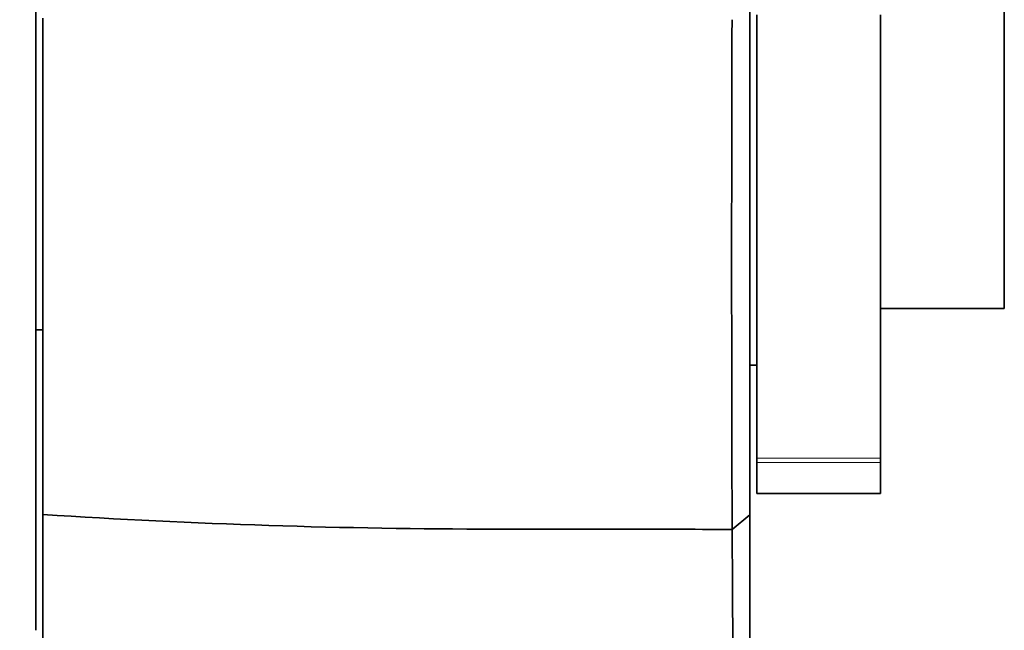
# Model space of a CAD drawing. Units: millimetres. Extents: x 0 to 1002, y 0 to 1262.
# Drawn here: x 975 to 1002, y 759 to 776 of the extents above; entities that cross this region are included whole.
import ezdxf
from ezdxf import colors
from ezdxf.entities.mleader import LeaderData, LeaderLine
from ezdxf.math import Vec2, Vec3

# ---------------------------------------------------------------- set-up
doc = ezdxf.new("R2010")
doc.units = ezdxf.units.MM
doc.layers.add('DV3_Défaut', color=7, linetype='Continuous')
doc.layers.add('Défaut', color=7, linetype='Continuous')

# ---------------------------------------------------------------- blocks, each defined once
blk = doc.blocks.new('_DOT')
at = {"color": 0}
blk.add_line((0, 0), (-1, 0), dxfattribs=at)
at = {"color": 0, "const_width": 0.333}
blk.add_lwpolyline([(-0.1665, 0, 1), (0.1665, 0, 1)], format="xyb", close=True, dxfattribs=at)
blk = doc.blocks.new('SE2')
at = {"layer": 'DV3_Défaut', "color": 7, "linetype": 'Continuous', "lineweight": 35}
for p, q in [((975.001, 758.822), (975.001, 793.822)), ((1002.401, 767.922), (1002.401, 784.722)), ((975.201, 762.099), (975.201, 776.132)), ((995.401, 763.688), (995.401, 776.231)), ((998.901, 763.688), (998.901, 776.231)), ((998.901, 767.922), (1002.401, 767.922)), ((975.001, 767.322), (975.201, 767.322)), ((995.201, 766.322), (995.401, 766.322)), ((995.401, 763.564), (995.401, 763.688)), ((995.401, 763.564), (995.401, 762.694)), ((998.901, 763.688), (998.901, 763.564)), ((998.901, 763.564), (998.901, 762.694)), ((995.401, 762.694), (998.901, 762.694)), ((975.201, 746.143), (975.201, 762.099)), ((994.704, 761.672), (995.201, 762.086))]:
    blk.add_line(p, q, dxfattribs=at)
at = {"layer": 'DV3_Défaut', "color": 7, "linetype": 'Continuous', "lineweight": 18}
for p, q in [((995.401, 763.688), (998.901, 763.688)), ((998.901, 763.564), (995.401, 763.564))]:
    blk.add_line(p, q, dxfattribs=at)
at = {"layer": 'DV3_Défaut', "color": 7, "linetype": 'Continuous', "lineweight": 35}
for centre, radius, start, end in [((3131.489, 769.273), 2136.802, 179.817132, 180.203714), ((987.985, 959.226), 197.541, 266.28956, 270.00226), ((989.187, -830.886), 1592.571, 89.801635, 90.042987), ((-153.444, 752.967), 1148.178, 359.548474, 0.434607)]:
    blk.add_arc(centre, radius, start, end, dxfattribs=at)
for points in [[(995.201, 776.318), (995.201, 770.788), (995.201, 767.083), (995.201, 763.435), (995.203, 762.085)], [(995.203, 762.085), (995.201, 756.068), (995.201, 751.526), (995.201, 746.912), (995.202, 744.357)]]:
    blk.add_open_spline(points, degree=2, knots=[0, 0, 0, 0.5, 0.5, 1, 1, 1], dxfattribs=at)

msp = doc.modelspace()

# ---------------------------------------------------------------- block references
at = {"layer": 'Défaut'}
msp.add_blockref('SE2', (0, 0), dxfattribs=at)

# ---------------------------------------------------------------- leaders
at = {"layer": 'Défaut', "color": 7, "linetype": 'Continuous', "lineweight": 18}
ml = msp.add_multileader_mtext('Standard', dxfattribs=at)
ml.set_content('{\\pxsm0.9;\\fSolid Edge ISO|b1||i0||c0|p34;\\W1.;03/10/2016\\P}', color=256)
ml.set_leader_properties()
ml.set_arrow_properties(name='DOT')
ml.build(insert=Vec2(0, 0))
ml.multileader.update_dxf_attribs({"leader_type": 0, "dogleg_length": 0, "arrow_head_size": 12})
ctx = ml.context
ctx.base_point, ctx.char_height, ctx.arrow_head_size, ctx.landing_gap_size = Vec3(888.889, 1254.744), 12, 12, 4.2
notes = []
notes.append((ctx, [(0, (0, 0, 0), (0, 0), (1, 0), 1, [])]))
ctx.mtext.insert = Vec3(890.889, 1260.864)
for ctx, leaders in notes:
    for number, flags, end, landing, length, lines in leaders:
        leader = LeaderData()
        leader.index, (leader.has_last_leader_line, leader.has_dogleg_vector, leader.attachment_direction) = number, flags
        leader.last_leader_point, leader.dogleg_vector, leader.dogleg_length = Vec3(end), Vec3(landing), length
        for number, points, colour, breaks in lines:
            line = LeaderLine()
            line.index, line.vertices, line.color, line.breaks = number, Vec3.list(points), colors.encode_raw_color(colour), breaks
            leader.lines.append(line)
        ctx.leaders.append(leader)

doc.saveas('drawing.dxf')
